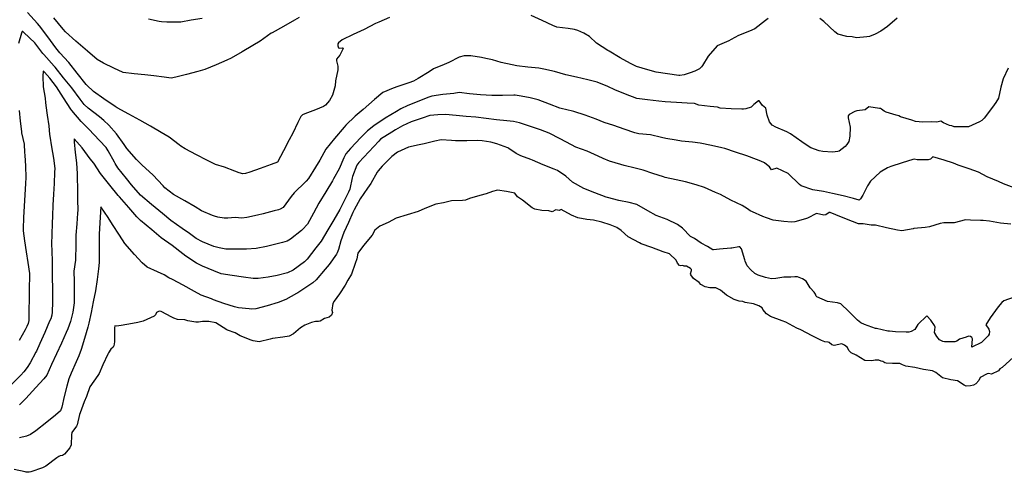
# Model space of a CAD drawing. Units: inches. Extents: x 456167 to 474158, y 5395722 to 5421514.
# Drawn here: x 466833 to 467515, y 5397016 to 5397329 of the extents above; entities that cross this region are included whole.
import ezdxf

# ---------------------------------------------------------------- set-up
doc = ezdxf.new("R2010")
doc.units = ezdxf.units.IN
doc.header["$MEASUREMENT"] = 0
doc.layers.add('SS_CONTOUR_10M', color=7, linetype='Continuous', true_color=0x23c59e)

msp = doc.modelspace()

# ---------------------------------------------------------------- linework, layer by layer
at = {"layer": 'SS_CONTOUR_10M'}
for points, elevation in [([(467089.098, 5397330.889), (467081.72, 5397327.828), (467079.386, 5397326.715), (467071.548, 5397322.748), (467064.02, 5397319.257), (467056.413, 5397315.548), (467053.785, 5397313.298), (467053.399, 5397312.674), (467053.315, 5397311.221), (467053.739, 5397309.939), (467054.311, 5397309.64), (467056.58, 5397309.938), (467057.051, 5397309.783), (467057.028, 5397309.352), (467054.674, 5397304.741), (467052.537, 5397302.063), (467052.415, 5397300.979), (467053.269, 5397297.254), (467053.367, 5397295.592), (467053.292, 5397294.71), (467051.682, 5397287.024), (467051.442, 5397283.483), (467049.604, 5397277.114), (467047.533, 5397273.526), (467044.83, 5397270.158), (467043.418, 5397269.205), (467037.84, 5397266.974), (467030.432, 5397264.21), (467028.889, 5397263.494), (467027.844, 5397262.327), (467025.727, 5397258.189), (467022.233, 5397250.865), (467019.711, 5397246.24), (467015.707, 5397238.525), (467011.63, 5397230.682), (467007.238, 5397229.074), (466999.63, 5397226.316), (466992.314, 5397223.713), (466989.425, 5397222.895), (466987.629, 5397222.698), (466985.113, 5397223.306), (466982.031, 5397224.47), (466974.781, 5397227.193), (466968.556, 5397229.121), (466962.682, 5397231.971), (466955.508, 5397235.788), (466947.648, 5397240.02), (466944.569, 5397241.873), (466943.53, 5397242.647), (466936.527, 5397248.031), (466930.907, 5397251.328), (466923.557, 5397255.542), (466916.178, 5397259.767), (466908.588, 5397264.035), (466900.651, 5397268.405), (466899.165, 5397269.323), (466891.361, 5397274.622), (466884.063, 5397279.739), (466879.502, 5397284.153), (466879.107, 5397284.63), (466872.931, 5397292.438), (466867.026, 5397299.851), (466860.921, 5397306.381), (466858.104, 5397310.024), (466852.622, 5397317.502), (466846.799, 5397325.213), (466845.338, 5397326.876), (466838.345, 5397334.494)], 50), ([(467351.338, 5397330.291), (467349.581, 5397328.858), (467342.164, 5397323.004), (467338.52, 5397321.524), (467330.888, 5397318.404), (467325.73, 5397315.662), (467324.008, 5397314.855), (467316.097, 5397311.248), (467309.772, 5397304.138), (467305.853, 5397297.613), (467305.168, 5397296.657), (467303.762, 5397295.445), (467300.582, 5397293.834), (467297.43, 5397292.671), (467293.22, 5397291.301), (467290.169, 5397290.81), (467289.533, 5397290.868), (467281.663, 5397291.941), (467273.746, 5397293.127), (467268.115, 5397294.628), (467260.204, 5397296.992), (467255.945, 5397299.081), (467248.883, 5397303.101), (467241.24, 5397307.629), (467240.434, 5397308.14), (467232.495, 5397313.245), (467227.721, 5397317.798), (467223.738, 5397320.076), (467219.654, 5397321.914), (467217.167, 5397322.695), (467212.825, 5397323.416), (467204.934, 5397324.345), (467202.237, 5397325.416), (467194.805, 5397328.877), (467187.176, 5397332.363)], 50), ([(467026.619, 5397331.059), (467023.434, 5397329.17), (467015.627, 5397324.822), (467007.837, 5397320.428), (467007.17, 5397320.016), (466999.601, 5397314.464), (466994.603, 5397311.509), (466987.161, 5397307.202), (466979.436, 5397302.725), (466976.475, 5397301.354), (466969.19, 5397298.256), (466961.252, 5397294.912), (466956.507, 5397293.601), (466948.571, 5397291.495), (466941.223, 5397289.508), (466937.86, 5397288.844), (466933.151, 5397289.509), (466925.852, 5397290.611), (466919.693, 5397291.223), (466912.365, 5397291.912), (466904.601, 5397292.719), (466898.13, 5397295.88), (466890.977, 5397299.358), (466886.786, 5397301.929), (466879.999, 5397307.636), (466872.009, 5397314.528), (466864.684, 5397321.006), (466863.088, 5397322.921), (466856.688, 5397330.771)], 60), ([(466959.309, 5397330.323), (466951.885, 5397329.066), (466944.531, 5397327.733), (466942.108, 5397327.727), (466935.029, 5397327.631), (466931.364, 5397327.964), (466929.568, 5397328.274), (466922.328, 5397329.706)], 70), ([(467440.789, 5397330.548), (467433.892, 5397324.797), (467429.39, 5397321.539), (467425.545, 5397319.294), (467421.618, 5397317.772), (467419.728, 5397317.496), (467412.435, 5397316.94), (467409.481, 5397317.582), (467405.78, 5397317.809), (467399.602, 5397319.434), (467397.542, 5397321.125), (467389.918, 5397328.191), (467387.23, 5397330.272)], 50), ([(467517.575, 5397295.766), (467514.091, 5397288.435), (467512.552, 5397282.583), (467510.776, 5397275.077), (467508.911, 5397271.971), (467506.639, 5397268.848), (467501.009, 5397261.186), (467499.344, 5397259.564), (467497.644, 5397258.72), (467490.15, 5397255.237), (467488.093, 5397255.109), (467480.139, 5397255.272), (467478.45, 5397255.845), (467477.02, 5397256.011), (467472.847, 5397257.911), (467470.894, 5397259.192), (467468.087, 5397258.414), (467464.201, 5397258.727), (467458.348, 5397258.405), (467453.304, 5397258.876), (467450.799, 5397259.755), (467442.924, 5397262.131), (467441.886, 5397262.716), (467439.881, 5397263.203), (467432.993, 5397265.361), (467431.734, 5397265.947), (467429.869, 5397267.524), (467429.1, 5397267.869), (467428.338, 5397267.995), (467420.979, 5397268.935), (467418.505, 5397267.067), (467412.694, 5397266.209), (467411.341, 5397265.689), (467407.486, 5397263.788), (467406.714, 5397262.811), (467406.765, 5397261.333), (467408.113, 5397254.932), (467407.821, 5397248.629), (467407.109, 5397245.021), (467405.833, 5397242.869), (467404.59, 5397241.442), (467400.536, 5397238.284), (467399.497, 5397237.998), (467395.925, 5397237.718), (467389.259, 5397238.006), (467386.739, 5397238.598), (467380.946, 5397240.653), (467378.958, 5397241.759), (467374.715, 5397244.835), (467366.797, 5397250.418), (467364.271, 5397251.655), (467356.577, 5397254.849), (467354.075, 5397256.272), (467352.23, 5397258.677), (467350.646, 5397263.286), (467349.822, 5397268.174), (467347.425, 5397270.02), (467345.068, 5397273.273), (467344.589, 5397273.171), (467341.377, 5397270.581), (467339.568, 5397268.831), (467335.837, 5397267.549), (467334.277, 5397267.312), (467333.141, 5397267.363), (467325.759, 5397267.569), (467318.205, 5397268.084), (467316.278, 5397268.737), (467311.264, 5397269.305), (467303.296, 5397270.252), (467300.275, 5397271.432), (467295.172, 5397271.672), (467287.84, 5397272.048), (467280.001, 5397272.534), (467275.583, 5397273.014), (467267.749, 5397273.978), (467260.335, 5397274.889), (467252.666, 5397277.81), (467245.155, 5397280.717), (467240.292, 5397283.062), (467232.948, 5397286.236), (467226.572, 5397287.65), (467218.664, 5397289.647), (467211.354, 5397291.307), (467203.446, 5397293.427), (467196.111, 5397295.251), (467192.505, 5397295.76), (467184.915, 5397296.517), (467177.417, 5397297.414), (467174.161, 5397298.044), (467166.555, 5397299.655), (467160.446, 5397301.592), (467155.751, 5397302.588), (467152.894, 5397303.136), (467145.467, 5397304.436), (467140.864, 5397304.472), (467137.267, 5397303.53), (467130.311, 5397299.808), (467126.998, 5397298.378), (467119.72, 5397295.281), (467116.499, 5397293.403), (467109.007, 5397288.618), (467105.684, 5397286.846), (467102.444, 5397285.685), (467094.975, 5397283.111), (467091.756, 5397281.922), (467084.441, 5397279.047), (467078.64, 5397274.048), (467070.993, 5397267.243), (467065.317, 5397262.676), (467059.004, 5397256.304), (467057.842, 5397254.921), (467051.011, 5397247.055), (467045.152, 5397239.789), (467040.885, 5397232.144), (467037.998, 5397227.325), (467033.115, 5397219.433), (467031.51, 5397217.535), (467030.981, 5397217.011), (467023.173, 5397209.55), (467021.098, 5397206.866), (467015.395, 5397199.272), (467013.471, 5397198.015), (467012.384, 5397197.713), (467009.25, 5397196.862), (467001.647, 5397194.817), (466997.728, 5397193.921), (466990.308, 5397192.405), (466986.815, 5397191.963), (466982.306, 5397192.376), (466977.279, 5397191.84), (466974.712, 5397191.946), (466970.189, 5397192.557), (466967.857, 5397193.173), (466966.454, 5397193.718), (466959.063, 5397197.004), (466954.667, 5397199.642), (466947.401, 5397203.788), (466939.65, 5397208.209), (466933.594, 5397213.002), (466932.399, 5397214.183), (466925.288, 5397221.946), (466917.762, 5397228.508), (466913.943, 5397232.423), (466907.311, 5397240.27), (466905.433, 5397242.904), (466900.087, 5397250.421), (466894.784, 5397256.218), (466891.342, 5397259.514), (466888.238, 5397262.027), (466880.544, 5397268.068), (466877.775, 5397270.668), (466874.822, 5397274.427), (466869.251, 5397282.201), (466863.473, 5397289.175), (466857.554, 5397296.523), (466856.885, 5397297.261), (466849.716, 5397305.203), (466849.058, 5397306.018), (466843.593, 5397313.42), (466835.884, 5397320.648), (466835.23, 5397321.19), (466834.748, 5397321.26), (466834.258, 5397320.172), (466832.256, 5397312.871)], 40), ([(467521.651, 5397212.945), (467514.261, 5397215.733), (467510.763, 5397217.231), (467503.089, 5397220.623), (467496.895, 5397223.775), (467490.516, 5397226.149), (467482.827, 5397228.668), (467479.712, 5397230.07), (467473.217, 5397232.114), (467465.382, 5397234.282), (467464.808, 5397234.027), (467463.765, 5397232.882), (467462.195, 5397232.235), (467454.538, 5397232.318), (467452.373, 5397232.71), (467451.561, 5397232.531), (467444.236, 5397230.324), (467436.334, 5397227.788), (467433.967, 5397226.742), (467428.842, 5397223.667), (467422.181, 5397217.438), (467420.149, 5397214.359), (467416.806, 5397207.895), (467415.184, 5397205.195), (467414.413, 5397204.354), (467410.507, 5397205.602), (467403.316, 5397207.319), (467396.014, 5397209.075), (467389.63, 5397210.343), (467382.388, 5397211.505), (467382.182, 5397211.574), (467374.264, 5397214.337), (467373.041, 5397215.235), (467365.137, 5397222.95), (467357.298, 5397226.575), (467353.555, 5397225.482), (467352.165, 5397227.414), (467350.308, 5397229.11), (467348.817, 5397230.177), (467346.328, 5397231.414), (467338.383, 5397234.48), (467336.557, 5397235.109), (467328.78, 5397237.714), (467321.368, 5397240.125), (467319.27, 5397240.649), (467312.038, 5397242.283), (467304.265, 5397243.953), (467299.045, 5397244.499), (467291.428, 5397245.335), (467287.657, 5397245.944), (467280.387, 5397247.201), (467277.477, 5397247.83), (467269.76, 5397249.578), (467261.903, 5397250.346), (467259.062, 5397250.906), (467251.732, 5397253.484), (467244.526, 5397256.118), (467237.692, 5397258.289), (467232.228, 5397260.455), (467224.67, 5397263.328), (467216.851, 5397265.805), (467215.934, 5397266.051), (467207.966, 5397267.975), (467207.171, 5397268.226), (467199.946, 5397270.935), (467192.13, 5397273.922), (467186.648, 5397275.278), (467180.262, 5397276.546), (467176.238, 5397277.01), (467175.153, 5397277.054), (467167.297, 5397276.887), (467159.986, 5397276.81), (467152.156, 5397277.424), (467144.493, 5397278.152), (467137.386, 5397278.887), (467133.772, 5397278.33), (467126.101, 5397277.55), (467118.549, 5397276.541), (467115.659, 5397275.621), (467109.383, 5397273.008), (467101.779, 5397270.054), (467097.084, 5397267.623), (467094.01, 5397265.842), (467086.244, 5397261.225), (467078.289, 5397255.777), (467073.86, 5397252.367), (467069.364, 5397247.738), (467062.039, 5397240.097), (467058.941, 5397236.421), (467057.49, 5397233.788), (467054.225, 5397226.169), (467050.402, 5397219.119), (467049.667, 5397217.83), (467045.004, 5397210.039), (467040.19, 5397202.306), (467036.519, 5397195.408), (467032.302, 5397187.721), (467028.798, 5397183.923), (467028.177, 5397183.373), (467020.579, 5397177.247), (467018.38, 5397176.05), (467015.01, 5397174.934), (467013.296, 5397174.5), (467005.87, 5397172.761), (467003.961, 5397172.354), (466996.718, 5397170.963), (466990.141, 5397170.477), (466987.327, 5397170.417), (466979.657, 5397170.281), (466975.846, 5397170.478), (466971.126, 5397171.291), (466967.396, 5397172.351), (466959.704, 5397175.576), (466955.178, 5397177.767), (466950.732, 5397181.345), (466945.637, 5397184.778), (466937.761, 5397190.199), (466932.015, 5397195.048), (466924.318, 5397201.456), (466916.772, 5397207.865), (466910.39, 5397214.953), (466906.908, 5397219.341), (466901.106, 5397226.85), (466899.119, 5397229.865), (466898.656, 5397230.681), (466894.428, 5397238.515), (466892.858, 5397240.792), (466888.373, 5397245.711), (466881.042, 5397253.471), (466876.216, 5397258.229), (466875.662, 5397258.852), (466869.063, 5397266.584), (466868.365, 5397267.506), (466863.468, 5397275.318), (466858.453, 5397282.839), (466854.027, 5397288.836), (466850.268, 5397292.995), (466849.665, 5397293.603), (466849.267, 5397293.643), (466849.146, 5397290.275), (466849.282, 5397282.845), (466850.613, 5397275.123), (466850.979, 5397271.902), (466851.776, 5397264.799), (466851.976, 5397263.319), (466853.161, 5397255.985), (466853.697, 5397249.95), (466853.898, 5397248.645), (466855.087, 5397241.239), (466856.35, 5397233.413), (466857.362, 5397226.217), (466857.256, 5397223.833), (466856.846, 5397215.968), (466856.456, 5397208.481), (466856.067, 5397201.002), (466855.69, 5397193.48), (466855.493, 5397188.1), (466855.27, 5397180.869), (466855.075, 5397173.773), (466855.224, 5397169.224), (466855.533, 5397161.825), (466855.573, 5397158.155), (466855.656, 5397150.654), (466855.738, 5397143.162), (466855.806, 5397135.846), (466855.806, 5397133.967), (466855.638, 5397126.768), (466855.303, 5397124.662), (466854.506, 5397122.217), (466853.796, 5397120.458), (466850.451, 5397112.721), (466847.093, 5397104.978), (466844.682, 5397099.788), (466844.274, 5397098.995), (466840.286, 5397091.651), (466838.276, 5397088.379), (466835.94, 5397085.406), (466833.882, 5397083.138), (466826.49, 5397075.591)], 30), ([(466832.725, 5397266.415), (466833.494, 5397259.191), (466834.246, 5397251.926), (466834.388, 5397250.993), (466836.043, 5397243.062), (466836.495, 5397237.359), (466836.592, 5397235.531), (466836.999, 5397227.83), (466837.228, 5397220.164), (466837.073, 5397216.019), (466836.627, 5397208.051), (466836.18, 5397200.131), (466835.75, 5397192.384), (466835.486, 5397184.453), (466835.566, 5397183.199), (466836.481, 5397176.213), (466837.583, 5397168.639), (466838.685, 5397161.064), (466839.788, 5397153.485), (466839.757, 5397151.199), (466839.658, 5397143.785), (466839.553, 5397135.981), (466839.449, 5397128.186), (466839.294, 5397120.938), (466838.954, 5397118.779), (466837.962, 5397116.719), (466836.818, 5397114.601), (466832.729, 5397107.116)], 40), ([(467519.46, 5397187.771), (467512.258, 5397188.326), (467504.69, 5397189.851), (467500.233, 5397190.28), (467498.353, 5397190.291), (467491.364, 5397190.392), (467488.045, 5397190.801), (467480.071, 5397188.569), (467472.897, 5397188.638), (467470.531, 5397188.125), (467462.986, 5397185.809), (467460.121, 5397185.438), (467452.249, 5397184.677), (467451.771, 5397184.584), (467443.834, 5397183.066), (467440.995, 5397183.509), (467433.393, 5397185.253), (467425.734, 5397187.067), (467422.758, 5397187.05), (467417.192, 5397187.997), (467413.971, 5397187.909), (467409.789, 5397189.537), (467402.131, 5397192.589), (467394.382, 5397195.763), (467393.644, 5397195.805), (467391.196, 5397194.26), (467389.891, 5397194.044), (467384.843, 5397195.09), (467378.56, 5397191.849), (467377.212, 5397191.395), (467369.788, 5397189.26), (467367.437, 5397189.029), (467362.099, 5397189.668), (467354.759, 5397190.433), (467350.309, 5397192.001), (467347.63, 5397193.088), (467340.445, 5397196.167), (467338.869, 5397196.943), (467337.138, 5397198.433), (467333.449, 5397200.566), (467325.51, 5397204.412), (467318.276, 5397208.212), (467314.998, 5397209.736), (467307.298, 5397213.13), (467301.597, 5397214.868), (467294.018, 5397217.022), (467287.563, 5397218.499), (467280.07, 5397220.17), (467278.983, 5397220.495), (467271.435, 5397222.811), (467264.85, 5397225.194), (467259.338, 5397226.533), (467251.692, 5397228.27), (467249.319, 5397228.967), (467241.415, 5397231.478), (467237.084, 5397233.184), (467233.682, 5397234.733), (467225.927, 5397238.263), (467218.24, 5397241.157), (467215.153, 5397242.712), (467207.343, 5397246.957), (467199.726, 5397250.894), (467193.8, 5397253.076), (467186.756, 5397255.425), (467179.194, 5397257.903), (467174.903, 5397258.949), (467170.489, 5397259.42), (467163.337, 5397260.1), (467156.18, 5397261.006), (467148.935, 5397261.897), (467142.287, 5397262.426), (467135.221, 5397263.02), (467127.879, 5397263.667), (467122.551, 5397263.591), (467117.065, 5397263.137), (467111.655, 5397261.238), (467104.207, 5397258.609), (467098.054, 5397255.825), (467093.219, 5397253.119), (467090.732, 5397251.586), (467082.958, 5397246.627), (467081.68, 5397245.311), (467074.734, 5397237.909), (467067.832, 5397230.523), (467066.528, 5397228.558), (467063.621, 5397220.809), (467063.348, 5397219.919), (467061.735, 5397212.078), (467060.726, 5397209.872), (467057.055, 5397202.4), (467054.631, 5397197.991), (467050.631, 5397190.775), (467046.47, 5397183.882), (467041.708, 5397176.046), (467038.014, 5397171.269), (467032.057, 5397163.457), (467030.274, 5397161.538), (467022.525, 5397155.924), (467018.42, 5397153.94), (467011.325, 5397152.149), (467005.148, 5397150.931), (466998.104, 5397149.979), (466994.74, 5397150.017), (466987.959, 5397150.967), (466980.251, 5397152.143), (466972.611, 5397153.315), (466967.378, 5397155.445), (466959.547, 5397158.657), (466955.471, 5397160.743), (466948.067, 5397165.621), (466946.056, 5397167.102), (466938.551, 5397172.856), (466931.071, 5397178.239), (466924.453, 5397183.881), (466916.674, 5397190.256), (466914.183, 5397192.9), (466908.708, 5397199.16), (466902.261, 5397206.555), (466901.349, 5397207.657), (466895.51, 5397214.82), (466888.991, 5397222.772), (466884.287, 5397229.89), (466881.92, 5397232.948), (466876.277, 5397240.516), (466870.708, 5397246.891), (466870.792, 5397244.831), (466871.555, 5397237.475), (466872.319, 5397230.119), (466872.862, 5397222.529), (466872.94, 5397220.02), (466872.973, 5397212.26), (466873.025, 5397204.655), (466873.286, 5397197.502), (466873.169, 5397195.262), (466872.563, 5397187.858), (466871.994, 5397180.208), (466871.949, 5397179.089), (466871.885, 5397171.888), (466871.774, 5397164.746), (466871.585, 5397162.657), (466870.645, 5397155.23), (466870.664, 5397148.053), (466870.811, 5397140.34), (466870.812, 5397133.157), (466869.828, 5397126.649), (466868.228, 5397120.354), (466866.399, 5397115.158), (466865.285, 5397112.582), (466861.907, 5397105.209), (466858.533, 5397097.867), (466855.175, 5397090.56), (466851.872, 5397083.133), (466849.828, 5397080.56), (466844.187, 5397074.407), (466837.262, 5397066.883), (466832.849, 5397062.541)], 20), ([(467521.721, 5397137.152), (467514.491, 5397134.582), (467513.178, 5397133.42), (467510.603, 5397130.323), (467505.003, 5397122.761), (467502.016, 5397117.975), (467504.165, 5397114.868), (467504.654, 5397113.422), (467504.379, 5397111.418), (467503.609, 5397110.234), (467499.077, 5397105.674), (467492.467, 5397102.521), (467492.755, 5397108.355), (467492.343, 5397109.27), (467491.529, 5397109.836), (467490.143, 5397110.017), (467488.514, 5397109.332), (467483.774, 5397108.118), (467482.007, 5397106.727), (467480.554, 5397106.074), (467473.378, 5397106.103), (467472.224, 5397106.415), (467469.968, 5397107.667), (467468.255, 5397109.879), (467466.591, 5397112.674), (467466.893, 5397116.401), (467466.465, 5397117.38), (467464.082, 5397121.139), (467461.198, 5397124.233), (467455.042, 5397118.08), (467452.889, 5397114.666), (467450.465, 5397113.268), (467448.868, 5397112.859), (467446.983, 5397112.765), (467439.636, 5397113.036), (467435.323, 5397113.45), (467434.307, 5397113.638), (467426.465, 5397115.313), (467425.713, 5397115.52), (467418.013, 5397118.08), (467415.413, 5397119.405), (467413.314, 5397121.102), (467407.322, 5397127.258), (467401.687, 5397132.495), (467399.467, 5397133.234), (467392.361, 5397134.064), (467385.065, 5397137.345), (467384.481, 5397137.871), (467384.057, 5397139.273), (467383.132, 5397140.669), (467380.49, 5397143.602), (467377.773, 5397148.193), (467375.054, 5397149.782), (467371.668, 5397151.214), (467369.883, 5397151.234), (467367.049, 5397150.944), (467362.17, 5397150.924), (467356.638, 5397149.961), (467353.68, 5397149.878), (467349.456, 5397150.726), (467344.363, 5397152.467), (467342.166, 5397153.592), (467339.262, 5397155.983), (467336.904, 5397158.796), (467335.51, 5397162.038), (467335.21, 5397162.924), (467332.796, 5397170.553), (467331.776, 5397171.96), (467331.128, 5397172.07), (467326.203, 5397171.094), (467325.428, 5397171.037), (467317.651, 5397170.455), (467313.424, 5397169.841), (467312.952, 5397170.012), (467309.449, 5397172.301), (467304.879, 5397174.612), (467300.288, 5397177.838), (467297.49, 5397179.162), (467291.941, 5397184.852), (467288.579, 5397187.492), (467281.39, 5397190.894), (467273.808, 5397193.666), (467268.11, 5397196.964), (467260.495, 5397201.414), (467255.197, 5397202.625), (467247.942, 5397204.228), (467240.043, 5397206.118), (467239.072, 5397206.449), (467231.252, 5397209.537), (467223.634, 5397212.484), (467215.85, 5397216.792), (467211.183, 5397220.976), (467205.478, 5397224.831), (467203.187, 5397225.925), (467195.586, 5397228.931), (467188.104, 5397232.065), (467186.911, 5397232.516), (467179.998, 5397235.074), (467176.901, 5397236.701), (467171.784, 5397240.182), (467171.019, 5397240.554), (467163.553, 5397243.478), (467159.397, 5397244.661), (467153.265, 5397245.504), (467149.875, 5397245.627), (467142.68, 5397245.579), (467134.731, 5397245.561), (467132.053, 5397245.723), (467124.955, 5397246.231), (467120.456, 5397245.294), (467113.208, 5397243.454), (467109.761, 5397242.797), (467102.258, 5397241.196), (467094.761, 5397237.715), (467090.695, 5397234.648), (467084.085, 5397227.924), (467081.251, 5397224.692), (467080.637, 5397223.864), (467076.119, 5397215.905), (467073.996, 5397212.714), (467068.746, 5397205.348), (467064.686, 5397197.732), (467063.832, 5397195.866), (467060.859, 5397188.987), (467057.405, 5397181.909), (467055.389, 5397176.111), (467053.821, 5397170.049), (467052.828, 5397167.783), (467052.379, 5397167.04), (467047.268, 5397159.659), (467044.645, 5397156.5), (467038.421, 5397149.195), (467036.099, 5397147.075), (467033.179, 5397145.178), (467025.544, 5397140.115), (467024.822, 5397139.649), (467017.295, 5397135.438), (467012.135, 5397133.472), (467004.313, 5397131.189), (466996.652, 5397129.087), (466993.486, 5397128.869), (466992.055, 5397128.942), (466984.537, 5397129.627), (466981.853, 5397130.34), (466974.488, 5397132.778), (466967.281, 5397135.263), (466965.821, 5397135.866), (466958.815, 5397138.615), (466954.113, 5397141.125), (466946.293, 5397145.355), (466938.915, 5397149.334), (466936.305, 5397150.489), (466933.1, 5397152.655), (466928.547, 5397154.63), (466921.332, 5397157.826), (466917.955, 5397161.036), (466912.665, 5397166.678), (466905.768, 5397174.313), (466902.163, 5397179.981), (466897.403, 5397187.57), (466894.283, 5397192.343), (466889.311, 5397199.767), (466889.07, 5397196.225), (466888.568, 5397188.574), (466888.071, 5397180.825), (466888.06, 5397176.387), (466888.126, 5397169.142), (466888.027, 5397161.183), (466887.591, 5397156.817), (466886.587, 5397149.459), (466885.532, 5397141.488), (466883.868, 5397133.83), (466882.482, 5397126.447), (466880.986, 5397119.055), (466880.242, 5397116.227), (466878.002, 5397108.529), (466875.724, 5397100.928), (466874.03, 5397096.475), (466872.121, 5397092.273), (466868.621, 5397084.5), (466867.128, 5397080.472), (466865.618, 5397075.422), (466863.946, 5397068.177), (466862.247, 5397060.835), (466861.245, 5397058.28), (466857.928, 5397055.254), (466851.865, 5397050.512), (466844.154, 5397044.576), (466840.434, 5397042.038), (466837.675, 5397040.796), (466832.817, 5397039.604)], 10)]:
    msp.add_lwpolyline(points, dxfattribs=dict(at, elevation=elevation))
msp.add_lwpolyline([(467521.296, 5397095.455), (467513.334, 5397088.436), (467511.849, 5397087.459), (467510.797, 5397086.137), (467506.061, 5397083.875), (467504.011, 5397084.192), (467503.106, 5397083.964), (467498.098, 5397081.537), (467497.289, 5397079.359), (467495.072, 5397077.062), (467493.558, 5397076.213), (467491.45, 5397075.716), (467488.459, 5397075.445), (467487.155, 5397076.027), (467482.536, 5397079.171), (467477.86, 5397079.905), (467472.063, 5397081.22), (467467.574, 5397084.83), (467465.189, 5397086.14), (467458.896, 5397086.959), (467452.923, 5397088.316), (467446.665, 5397089.251), (467444.303, 5397090.116), (467442.466, 5397091.131), (467437.393, 5397091.085), (467432.955, 5397091.488), (467432.173, 5397091.662), (467430.797, 5397092.509), (467429.527, 5397092.707), (467427.879, 5397093.38), (467425.512, 5397093.453), (467423.129, 5397092.983), (467418.345, 5397093.315), (467412.256, 5397096.95), (467408.821, 5397098.492), (467407.295, 5397100.109), (467406.343, 5397102.14), (467404.189, 5397103.911), (467402.316, 5397104.832), (467397.023, 5397103.717), (467395.401, 5397103.983), (467393.638, 5397105.684), (467392.935, 5397106.027), (467390.516, 5397106.284), (467388.197, 5397107.075), (467381.865, 5397110.315), (467373.947, 5397114.388), (467371.164, 5397115.583), (467363.494, 5397119.748), (467361.048, 5397120.681), (467353.077, 5397123.618), (467350.232, 5397125.531), (467347.584, 5397128.652), (467347.157, 5397129.786), (467344.922, 5397131.185), (467341.23, 5397132.615), (467335.53, 5397133.399), (467333.864, 5397134.191), (467331.344, 5397134.457), (467327.738, 5397135.473), (467322.477, 5397138.614), (467318.339, 5397141.886), (467315.153, 5397143.609), (467311.065, 5397143.524), (467307.755, 5397144.179), (467304.75, 5397146.004), (467303.516, 5397147.266), (467299.636, 5397150.079), (467297.905, 5397152.502), (467297.676, 5397153.272), (467298.274, 5397155.677), (467298.216, 5397156.305), (467297.598, 5397157.106), (467294.752, 5397158.64), (467293.25, 5397158.63), (467292.21, 5397158.993), (467290.837, 5397158.898), (467289.932, 5397159.168), (467288.562, 5397160.752), (467287.642, 5397162.739), (467283.078, 5397167.082), (467278.741, 5397168.636), (467270.875, 5397171.489), (467263.355, 5397174.086), (467262.194, 5397174.73), (467254.498, 5397179.016), (467249.621, 5397183.362), (467246.53, 5397185.317), (467241.963, 5397187.265), (467236.223, 5397189.201), (467230.299, 5397190.505), (467225.818, 5397190.841), (467219.542, 5397192.159), (467215.252, 5397194.052), (467208.089, 5397197.796), (467206.648, 5397197.26), (467204.433, 5397197.609), (467201.812, 5397196.269), (467199.531, 5397196.922), (467194.663, 5397197.185), (467189.693, 5397198.136), (467187.928, 5397199.122), (467181.309, 5397204.446), (467177.839, 5397206.706), (467176.024, 5397209.093), (467170.201, 5397210.396), (467164.036, 5397211.284), (467160.381, 5397210.303), (467156.01, 5397208.669), (467151.793, 5397207.502), (467144.515, 5397205.478), (467141.736, 5397204.335), (467139.715, 5397204.196), (467132.168, 5397203.836), (467126.584, 5397202.428), (467121.162, 5397201.583), (467113.504, 5397198.509), (467109.074, 5397196.433), (467101.439, 5397194.242), (467093.653, 5397191.864), (467088.133, 5397188.884), (467082.341, 5397186.367), (467078.908, 5397183.466), (467077.05, 5397180.076), (467071.02, 5397172.978), (467067.137, 5397167.648), (467066.461, 5397163.799), (467065.311, 5397160.544), (467062.791, 5397153.092), (467060.181, 5397148.838), (467058.501, 5397145.494), (467054.575, 5397139.49), (467050.872, 5397134.432), (467049.987, 5397132.785), (467049.097, 5397128.214), (467049.614, 5397126.424), (467048.9, 5397124.688), (467047.343, 5397123.271), (467044.155, 5397122.331), (467041.235, 5397120.571), (467039.932, 5397120.19), (467037.96, 5397120.161), (467035.113, 5397119.634), (467030.453, 5397117.789), (467027.495, 5397115.974), (467022.583, 5397111.808), (467019.577, 5397110.132), (467015.277, 5397109.41), (467008.096, 5397108.462), (467006.443, 5397108.086), (466998.94, 5397106.257), (466994.697, 5397106.807), (466993.328, 5397107.253), (466985.664, 5397110.272), (466982.301, 5397112.486), (466977.058, 5397114.241), (466976.518, 5397114.529), (466968.899, 5397119.299), (466963.988, 5397120.25), (466959.653, 5397120.288), (466956.853, 5397119.799), (466954.981, 5397119.87), (466949.373, 5397120.775), (466947.381, 5397121.511), (466942.437, 5397121.648), (466939.897, 5397122.502), (466938.316, 5397123.283), (466930.912, 5397127.217), (466929.658, 5397127.535), (466927.77, 5397126.474), (466927.197, 5397124.993), (466926.286, 5397123.99), (466918.655, 5397120.506), (466914.928, 5397119.533), (466911.083, 5397118.845), (466903.326, 5397117.509), (466900.029, 5397117.049), (466899.044, 5397117.155), (466898.704, 5397115.959), (466898.665, 5397114.08), (466898.624, 5397106.182), (466898.316, 5397103.418), (466897.813, 5397102.487), (466896.084, 5397101.151), (466894.546, 5397098.485), (466894.066, 5397097.56), (466890.53, 5397090.321), (466888.065, 5397084.15), (466887.181, 5397082.83), (466881.517, 5397075.062), (466879.254, 5397068.365), (466877.747, 5397064.476), (466874.867, 5397057.064), (466874.483, 5397055.803), (466872.803, 5397048.698), (466872.331, 5397047.679), (466869.122, 5397043.283), (466868.846, 5397041.786), (466868.591, 5397034.728), (466867.791, 5397032.763), (466864.084, 5397028.422), (466862.647, 5397027.449), (466861.061, 5397027.198), (466860.173, 5397026.743), (466858.681, 5397025.663), (466851.055, 5397020.019), (466848.789, 5397018.907), (466840.797, 5397016.001), (466839.598, 5397015.734), (466837.533, 5397015.919), (466836.744, 5397016.048), (466829.258, 5397017.67)], dxfattribs=at)

doc.saveas('drawing.dxf')
